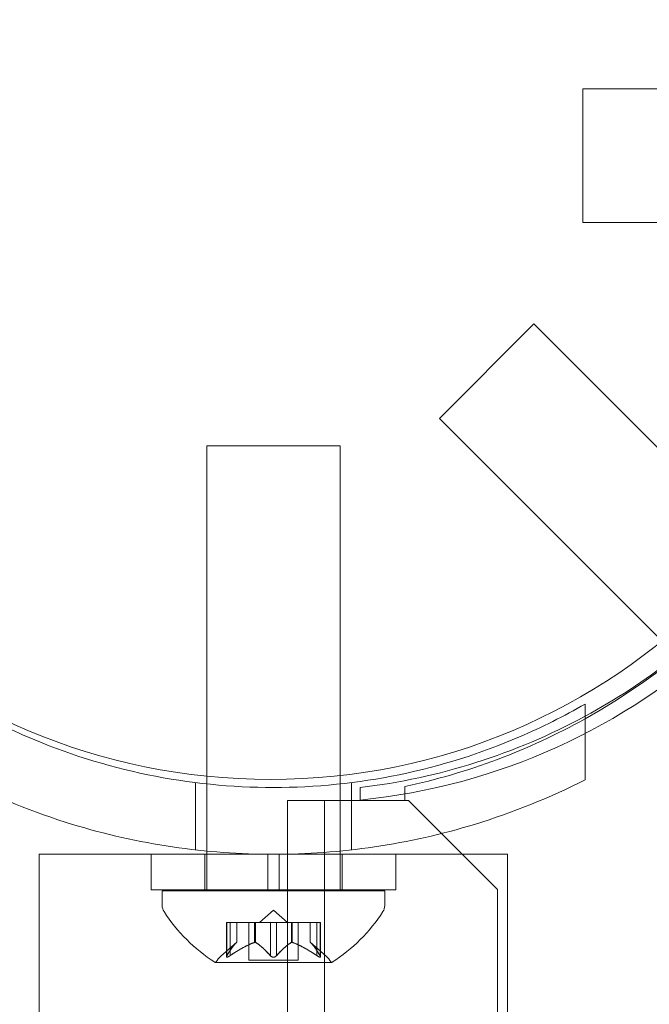
# Model space of a CAD drawing. Extents: x -342 to 236, y -321 to 39.
# Drawn here: x -98 to -96, y -105 to -102 of the extents above; entities that cross this region are included whole.
import ezdxf

# ---------------------------------------------------------------- set-up
doc = ezdxf.new("R2010")
doc.units = 0
doc.header["$MEASUREMENT"] = 0
doc.header["$PDMODE"] = 64
doc.styles.get("Standard").update_dxf_attribs({"font": 'Helvetica LT 57 Condensed_0.ttf'})
doc.dimstyles.new('FEET-METERS', dxfattribs={"dimtxt": 12, "dimasz": 7, "dimexe": 3, "dimexo": 3, "dimgap": 3, "dimtad": 0, "dimdec": 1, "dimzin": 3, "dimdsep": 46, "dimlunit": 4, "dimtxsty": 'Standard', "dimcen": 0.09, "dimadec": 0, "dimazin": 0, "dimtfac": 2, "dimtdec": 1, "dimtofl": 0, "dimtmove": 0, "dimatfit": 3, "dimfxl": 1, "dimfrac": 2, "dimtolj": 1, "dimtzin": 3, "dimarcsym": 0})

# ---------------------------------------------------------------- blocks, each defined once
blk = doc.blocks.new('*D99')
at = {"color": 0, "lineweight": -2, "transparency": 16777216}
for p, q in [((-223.1669, -101.3519), (-223.1669, 23.6065)), ((164.9934, -103.3649), (164.9934, 23.6065)), ((-216.1669, 20.6065), (-96.1747, 20.6065)), ((157.9934, 20.6065), (-2.2252, 20.6065))]:
    blk.add_line(p, q, dxfattribs=at)
at = {"color": 0, "lineweight": 0, "transparency": 16777216}
for points in [[(-216.1669, 21.7732), (-216.1669, 19.4399), (-223.1669, 20.6065)], [(157.9934, 21.7732), (157.9934, 19.4399), (164.9934, 20.6065)]]:
    blk.add_solid(points, dxfattribs=at)
at = {"layer": 'Defpoints', "color": 0, "lineweight": 0, "transparency": 16777216}
for p in [(-223.1669, 20.6065), (-223.1669, -104.3519), (164.9934, -106.3649)]:
    blk.add_point(p, dxfattribs=at)
at = {"color": 0, "lineweight": 0, "transparency": 16777216, "insert": (-49.1999, 20.6065), "char_height": 12, "attachment_point": 5}
blk.add_mtext('\\A1;32\'-4" [9.9M]', dxfattribs=at)
blk = doc.blocks.new('*D100')
at = {"color": 0, "lineweight": -2, "transparency": 16777216}
for p, q in [((-59.0369, -14.6763), (-251.722, -14.6763)), ((-248.722, -21.6763), (-248.722, -79.0507)), ((-248.722, -266.8595), (-248.722, -172.9163)), ((-102.5974, -273.8595), (-251.722, -273.8595))]:
    blk.add_line(p, q, dxfattribs=at)
at = {"color": 0, "lineweight": 0, "transparency": 16777216}
for points in [[(-249.8886, -21.6763), (-247.5553, -21.6763), (-248.722, -14.6763)], [(-249.8886, -266.8595), (-247.5553, -266.8595), (-248.722, -273.8595)]]:
    blk.add_solid(points, dxfattribs=at)
at = {"layer": 'Defpoints', "color": 0, "lineweight": 0, "transparency": 16777216}
for p in [(-56.0369, -14.6763), (-248.722, -273.8595), (-99.5974, -273.8595)]:
    blk.add_point(p, dxfattribs=at)
at = {"color": 0, "lineweight": 0, "transparency": 16777216, "insert": (-248.722, -125.9835), "char_height": 12, "attachment_point": 5, "rotation": 90}
blk.add_mtext('\\A1;21\'-7" [6.6M]', dxfattribs=at)
blk = doc.blocks.new('new block')
at = {"color": 0, "linetype": 'Continuous', "lineweight": 0}
for p, q in [((-96.3427, -102.9364), (-96.3427, -102.5614)), ((-95.4802, -102.5614), (-96.3427, -102.5614)), ((-95.48, -102.9364), (-96.3427, -102.9364)), ((-96.7457, -103.4862), (-96.4805, -103.221)), ((-95.8556, -103.8459), (-96.4805, -103.221)), ((-96.1204, -104.1114), (-96.7457, -103.4862)), ((-97.399, -103.5631), (-97.024, -103.5631)), ((-97.399, -104.4908), (-97.399, -103.5631)), ((-97.024, -104.489), (-97.024, -103.5631)), ((-96.3365, -104.2882), (-96.3365, -104.5013)), ((-97.4303, -104.5089), (-97.4303, -104.6977)), ((-97.399, -104.5125), (-97.399, -104.4908)), ((-97.024, -104.5125), (-97.024, -104.489)), ((-96.9928, -104.5089), (-96.9928, -104.6977)), ((-97.399, -104.701), (-97.399, -104.5125)), ((-97.024, -104.701), (-97.024, -104.5125)), ((-96.9683, -104.5228), (-96.9683, -104.5579)), ((-96.8428, -104.5589), (-96.8428, -104.5196)), ((-97.1723, -104.5589), (-96.9683, -104.5589)), ((-97.1723, -136.9389), (-97.1723, -104.5589)), ((-97.0683, -104.5589), (-97.0683, -136.9389)), ((-96.9683, -104.5589), (-96.8428, -104.5589)), ((-96.8328, -104.5589), (-96.8428, -104.5589)), ((-96.5828, -104.8089), (-96.8328, -104.5589)), ((-97.399, -104.7101), (-97.399, -104.701)), ((-97.024, -104.7101), (-97.024, -104.701)), ((-97.5553, -104.7101), (-97.8692, -104.7101)), ((-97.8692, -104.7101), (-97.8692, -107.7486)), ((-97.5553, -104.7101), (-97.2271, -104.7101)), ((-97.5553, -104.8101), (-97.5553, -104.7101)), ((-97.404, -104.8101), (-97.404, -104.7101)), ((-97.399, -104.8101), (-97.399, -104.7101)), ((-97.2271, -104.7101), (-97.2271, -104.8101)), ((-97.1959, -104.7101), (-97.2271, -104.7101)), ((-97.1959, -104.7101), (-96.8678, -104.7101)), ((-97.1959, -104.7101), (-97.1959, -104.8101)), ((-97.024, -104.8101), (-97.024, -104.7101)), ((-97.019, -104.8101), (-97.019, -104.7101)), ((-96.5542, -104.7101), (-96.8678, -104.7101)), ((-96.8678, -104.8101), (-96.8678, -104.7101)), ((-96.5542, -104.7101), (-96.5542, -107.7486)), ((-97.5553, -104.8101), (-97.2271, -104.8101)), ((-97.524, -104.8131), (-96.899, -104.8131)), ((-97.524, -104.8131), (-97.524, -104.854)), ((-97.399, -104.8131), (-97.399, -104.8101)), ((-97.1959, -104.8101), (-97.2271, -104.8101)), ((-97.1959, -104.8101), (-96.8678, -104.8101)), ((-97.024, -104.8131), (-97.024, -104.8101)), ((-96.899, -104.8131), (-96.899, -104.854)), ((-96.5828, -136.6889), (-96.5828, -104.8089)), ((-97.2115, -104.8672), (-97.251, -104.9016)), ((-97.2115, -104.8672), (-97.172, -104.9016)), ((-97.3436, -104.9016), (-97.3349, -104.9016)), ((-97.3436, -104.9977), (-97.3436, -104.9016)), ((-97.3423, -104.9947), (-97.3423, -104.9016)), ((-97.2656, -104.9016), (-97.3349, -104.9016)), ((-97.3336, -104.9947), (-97.3336, -104.9016)), ((-97.3149, -104.9573), (-97.3149, -104.9016)), ((-97.3148, -104.9572), (-97.3148, -104.9016)), ((-97.281, -105.0075), (-97.281, -104.9016)), ((-97.2621, -104.9016), (-97.2656, -104.9016)), ((-97.2644, -104.9573), (-97.2644, -104.9016)), ((-97.2202, -104.9016), (-97.2621, -104.9016)), ((-97.2621, -104.9573), (-97.2621, -104.9016)), ((-97.2202, -104.9016), (-97.2036, -104.9016)), ((-97.2202, -104.9947), (-97.2202, -104.9016)), ((-97.1617, -104.9016), (-97.2036, -104.9016)), ((-97.2029, -104.9947), (-97.2029, -104.9016)), ((-97.1587, -104.9016), (-97.1617, -104.9016)), ((-97.161, -104.9573), (-97.161, -104.9016)), ((-97.0894, -104.9016), (-97.1587, -104.9016)), ((-97.1587, -104.9573), (-97.1587, -104.9016)), ((-97.142, -105.0075), (-97.142, -104.9016)), ((-97.1083, -104.9572), (-97.1083, -104.9016)), ((-97.1081, -104.9573), (-97.1081, -104.9016)), ((-97.0894, -104.9016), (-97.0794, -104.9016)), ((-97.0894, -104.9947), (-97.0894, -104.9016)), ((-97.0808, -104.9947), (-97.0808, -104.9016)), ((-97.0794, -104.9977), (-97.0794, -104.9016)), ((-97.3148, -104.9572), (-97.3598, -104.9964)), ((-97.1083, -104.9572), (-97.0633, -104.9964)), ((-97.281, -105.0075), (-97.142, -105.0075)), ((-97.375, -105.0135), (-97.048, -105.0135))]:
    blk.add_line(p, q, dxfattribs=at)
blk.add_circle((-97.22, -102.75), 1.75, dxfattribs=at)
blk.add_circle((-97.22, -102.75), 1.75, dxfattribs=at)
for centre, radius, start, end in [((-97.1447, -102.8001), 1.7666, 275.7299, 349.4712), ((-97.2178, -102.7489), 1.81, -60.8644, -11.9573), ((-97.1759, -102.7706), 1.7644, 298.4075, 317.4765), ((-97.1759, -102.7706), 1.7644, 276.758, 298.4075), ((-97.2178, -102.7489), 1.81, -78.0427, -60.8644), ((-97.4928, -104.854), 0.0312, 180, 213.1297), ((-97.1127, -104.606), 0.4851, 213.1297, 237.0739), ((-97.3103, -104.606), 0.4851, 302.9261, 326.8703), ((-96.9303, -104.854), 0.0312, 326.8703, 0), ((-97.3187, -105.0435), 0.0625, 131.0708, 149.9968), ((-97.1043, -105.0435), 0.0625, 30.0032, 48.9292), ((-97.375, -105.011), 0.0025, 236.8769, 270), ((-97.375, -105.011), 0.0025, 270, 329.9968), ((-97.048, -105.011), 0.0025, 210.0032, 270), ((-97.048, -105.011), 0.0025, 270, 303.1231)]:
    blk.add_arc(centre, radius, start, end, dxfattribs=at)
for points, knots in [([(-98.0865, -104.2882), (-98.0277, -104.3221), (-97.966, -104.3532), (-97.7949, -104.4266), (-97.6812, -104.4626), (-97.4482, -104.5106), (-97.3289, -104.5226), (-97.0941, -104.5226), (-96.9749, -104.5106), (-96.7419, -104.4626), (-96.6282, -104.4266), (-96.4571, -104.3532), (-96.3954, -104.3221), (-96.3365, -104.2882)], [1.989488, 1.989488, 1.989488, 1.989488, 2.199745, 2.199745, 2.552007, 2.552007, 2.904269, 2.904269, 3.256531, 3.256531, 3.608793, 3.608793, 3.81905, 3.81905, 3.81905, 3.81905]), ([(-96.3365, -104.5013), (-96.4325, -104.5498), (-96.5373, -104.5926), (-96.7381, -104.6538), (-96.8328, -104.6752), (-97.0231, -104.7033), (-97.1188, -104.7101), (-97.3043, -104.7101), (-97.4, -104.7033), (-97.5903, -104.6752), (-97.6849, -104.6538), (-97.8858, -104.5926), (-97.9906, -104.5498), (-98.0865, -104.5013)], [1.722503, 1.722503, 1.722503, 1.722503, 2.057723, 2.057723, 2.336033, 2.336033, 2.614343, 2.614343, 2.892652, 2.892652, 3.170962, 3.170962, 3.506182, 3.506182, 3.506182, 3.506182]), ([(-97.3154, -104.9577), (-97.3153, -104.9576), (-97.3152, -104.9576), (-97.3151, -104.9574), (-97.315, -104.9574), (-97.3149, -104.9573)], [0.006463967, 0.006463967, 0.006463967, 0.006463967, 0.007125803, 0.007125803, 0.007719964, 0.007719964, 0.007719964, 0.007719964]), ([(-97.2656, -104.9577), (-97.2654, -104.9576), (-97.2652, -104.9576), (-97.2643, -104.9573), (-97.2637, -104.9572), (-97.2628, -104.9572), (-97.2624, -104.9572), (-97.2621, -104.9573)], [0.006463967, 0.006463967, 0.006463967, 0.006463967, 0.007125803, 0.007125803, 0.009029787, 0.009029787, 0.010339612, 0.010339612, 0.010339612, 0.010339612]), ([(-97.2613, -104.9577), (-97.2614, -104.9576), (-97.2615, -104.9576), (-97.2618, -104.9574), (-97.2619, -104.9574), (-97.2621, -104.9573)], [0.006463967, 0.006463967, 0.006463967, 0.006463967, 0.007125803, 0.007125803, 0.007719964, 0.007719964, 0.007719964, 0.007719964]), ([(-97.1617, -104.9577), (-97.1616, -104.9576), (-97.1615, -104.9576), (-97.161, -104.9573), (-97.1604, -104.9572), (-97.1595, -104.9572), (-97.1591, -104.9572), (-97.1587, -104.9573)], [0.006463967, 0.006463967, 0.006463967, 0.006463967, 0.007125803, 0.007125803, 0.009029787, 0.009029787, 0.010339612, 0.010339612, 0.010339612, 0.010339612]), ([(-97.1574, -104.9577), (-97.1577, -104.9576), (-97.1579, -104.9576), (-97.1583, -104.9574), (-97.1585, -104.9574), (-97.1587, -104.9573)], [0.006463967, 0.006463967, 0.006463967, 0.006463967, 0.007125803, 0.007125803, 0.007719964, 0.007719964, 0.007719964, 0.007719964]), ([(-97.1077, -104.9577), (-97.1078, -104.9576), (-97.1078, -104.9576), (-97.1082, -104.9573), (-97.1083, -104.9572), (-97.1083, -104.9572)], [0.006463967, 0.006463967, 0.006463967, 0.006463967, 0.007125803, 0.007125803, 0.009029787, 0.009029787, 0.009029787, 0.009029787]), ([(-97.3363, -104.9964), (-97.3364, -104.9965), (-97.3365, -104.9965), (-97.3375, -104.9971), (-97.3383, -104.9976), (-97.3398, -104.9983), (-97.3404, -104.9985), (-97.3414, -104.9988), (-97.3418, -104.9989), (-97.3421, -104.9989), (-97.3422, -104.9989), (-97.3422, -104.9989), (-97.3422, -104.9989), (-97.3423, -104.9989), (-97.3423, -104.9989), (-97.3423, -104.9989), (-97.3423, -104.9989), (-97.3423, -104.9989), (-97.3424, -104.9989), (-97.3424, -104.9989), (-97.3424, -104.9989), (-97.3427, -104.9989), (-97.3429, -104.9989), (-97.3433, -104.9987), (-97.3434, -104.9985), (-97.3436, -104.998), (-97.3437, -104.9977), (-97.3435, -104.9971), (-97.3434, -104.9967), (-97.3433, -104.9964)], [0, 0, 0, 0, 0.00041106, 0.00041106, 0.0035373, 0.0035373, 0.00597776, 0.00597776, 0.00795862, 0.00795862, 0.008168, 0.008168, 0.00825376, 0.00825376, 0.00831721, 0.00831721, 0.00838612, 0.00838612, 0.00848005, 0.00848005, 0.00869554, 0.00869554, 0.01012717, 0.01012717, 0.01214334, 0.01214334, 0.01467282, 0.01467282, 0.01665013, 0.01665013, 0.01665013, 0.01665013]), ([(-97.3433, -104.9964), (-97.3433, -104.9965), (-97.3434, -104.9965), (-97.3436, -104.9971), (-97.3437, -104.9976), (-97.3436, -104.9983), (-97.3434, -104.9986), (-97.343, -104.9988), (-97.3428, -104.9989), (-97.3424, -104.9989), (-97.3424, -104.9989), (-97.3424, -104.9989), (-97.3423, -104.9989), (-97.3423, -104.9989), (-97.3423, -104.9989), (-97.3423, -104.9989), (-97.3423, -104.9989), (-97.3422, -104.9989), (-97.3422, -104.9989), (-97.3422, -104.9989), (-97.3421, -104.9989), (-97.3418, -104.9989), (-97.3416, -104.9989), (-97.3408, -104.9987), (-97.3403, -104.9985), (-97.3392, -104.998), (-97.3386, -104.9977), (-97.3374, -104.9971), (-97.3368, -104.9967), (-97.3363, -104.9964)], [0, 0, 0, 0, 0.00041176, 0.00041176, 0.00365422, 0.00365422, 0.00610875, 0.00610875, 0.00796436, 0.00796436, 0.00817423, 0.00817423, 0.00825796, 0.00825796, 0.00832097, 0.00832097, 0.00839048, 0.00839048, 0.00848722, 0.00848722, 0.00871815, 0.00871815, 0.01015814, 0.01015814, 0.01218673, 0.01218673, 0.01468858, 0.01468858, 0.01665151, 0.01665151, 0.01665151, 0.01665151]), ([(-97.3423, -104.9947), (-97.3427, -104.9952), (-97.343, -104.9957), (-97.3432, -104.9963), (-97.3433, -104.9963), (-97.3433, -104.9964)], [0.007300399, 0.007300399, 0.007300399, 0.007300399, 0.009949303, 0.009949303, 0.010414835, 0.010414835, 0.010414835, 0.010414835]), ([(-97.3363, -104.9964), (-97.3361, -104.9963), (-97.336, -104.9963), (-97.3355, -104.996), (-97.3352, -104.9957), (-97.3349, -104.9955)], [0.026417714, 0.026417714, 0.026417714, 0.026417714, 0.026883246, 0.026883246, 0.028070805, 0.028070805, 0.028070805, 0.028070805]), ([(-97.2202, -104.9947), (-97.2198, -104.9952), (-97.2194, -104.9957), (-97.2188, -104.9963), (-97.2187, -104.9963), (-97.2186, -104.9964)], [0.007300399, 0.007300399, 0.007300399, 0.007300399, 0.009949303, 0.009949303, 0.010414835, 0.010414835, 0.010414835, 0.010414835]), ([(-97.2045, -104.9964), (-97.2046, -104.9965), (-97.2047, -104.9965), (-97.2054, -104.9971), (-97.2061, -104.9975), (-97.2075, -104.9982), (-97.2082, -104.9985), (-97.2097, -104.9988), (-97.2104, -104.9989), (-97.2112, -104.9989), (-97.2113, -104.9989), (-97.2114, -104.9989), (-97.2114, -104.9989), (-97.2115, -104.9989), (-97.2115, -104.9989), (-97.2115, -104.9989), (-97.2116, -104.9989), (-97.2116, -104.9989), (-97.2116, -104.9989), (-97.2117, -104.9989), (-97.2118, -104.9989), (-97.2124, -104.9989), (-97.2128, -104.9989), (-97.2139, -104.9987), (-97.2146, -104.9985), (-97.2159, -104.9981), (-97.2166, -104.9977), (-97.2177, -104.9971), (-97.2182, -104.9967), (-97.2186, -104.9964)], [0, 0, 0, 0, 0.00041348, 0.00041348, 0.00335938, 0.00335938, 0.00572359, 0.00572359, 0.00794646, 0.00794646, 0.00816387, 0.00816387, 0.00825132, 0.00825132, 0.00831543, 0.00831543, 0.00838451, 0.00838451, 0.0084777, 0.0084777, 0.00868732, 0.00868732, 0.01011652, 0.01011652, 0.01212817, 0.01212817, 0.01466672, 0.01466672, 0.01664861, 0.01664861, 0.01664861, 0.01664861]), ([(-97.2186, -104.9964), (-97.2185, -104.9965), (-97.2184, -104.9965), (-97.2177, -104.9971), (-97.217, -104.9975), (-97.2155, -104.9982), (-97.2148, -104.9984), (-97.2134, -104.9988), (-97.2127, -104.9989), (-97.2118, -104.9989), (-97.2118, -104.9989), (-97.2117, -104.9989), (-97.2116, -104.9989), (-97.2116, -104.9989), (-97.2116, -104.9989), (-97.2115, -104.9989), (-97.2115, -104.9989), (-97.2114, -104.9989), (-97.2114, -104.9989), (-97.2113, -104.9989), (-97.2112, -104.9989), (-97.2107, -104.9989), (-97.2102, -104.9989), (-97.2091, -104.9987), (-97.2085, -104.9985), (-97.2071, -104.9981), (-97.2065, -104.9977), (-97.2053, -104.9971), (-97.2049, -104.9967), (-97.2045, -104.9964)], [0, 0, 0, 0, 0.00041393, 0.00041393, 0.00331032, 0.00331032, 0.00567645, 0.00567645, 0.00794407, 0.00794407, 0.00816309, 0.00816309, 0.00825092, 0.00825092, 0.00831521, 0.00831521, 0.00838441, 0.00838441, 0.0084776, 0.0084776, 0.00868657, 0.00868657, 0.01011525, 0.01011525, 0.0121263, 0.0121263, 0.01466595, 0.01466595, 0.01664838, 0.01664838, 0.01664838, 0.01664838]), ([(-97.2045, -104.9964), (-97.2044, -104.9963), (-97.2043, -104.9963), (-97.204, -104.996), (-97.2038, -104.9957), (-97.2036, -104.9955)], [0.026417714, 0.026417714, 0.026417714, 0.026417714, 0.026883246, 0.026883246, 0.028070805, 0.028070805, 0.028070805, 0.028070805]), ([(-97.0894, -104.9947), (-97.0887, -104.9952), (-97.0879, -104.9957), (-97.087, -104.9963), (-97.0869, -104.9963), (-97.0868, -104.9964)], [0.007300399, 0.007300399, 0.007300399, 0.007300399, 0.009949303, 0.009949303, 0.010414835, 0.010414835, 0.010414835, 0.010414835]), ([(-97.0797, -104.9964), (-97.0797, -104.9965), (-97.0797, -104.9965), (-97.0795, -104.9972), (-97.0794, -104.9976), (-97.0795, -104.9983), (-97.0796, -104.9986), (-97.0801, -104.9988), (-97.0803, -104.9989), (-97.0806, -104.9989), (-97.0806, -104.9989), (-97.0807, -104.9989), (-97.0807, -104.9989), (-97.0807, -104.9989), (-97.0807, -104.9989), (-97.0808, -104.9989), (-97.0808, -104.9989), (-97.0808, -104.9989), (-97.0808, -104.9989), (-97.0809, -104.9989), (-97.0809, -104.9989), (-97.0812, -104.9989), (-97.0815, -104.9989), (-97.0822, -104.9987), (-97.0827, -104.9985), (-97.0838, -104.998), (-97.0845, -104.9977), (-97.0857, -104.9971), (-97.0862, -104.9967), (-97.0868, -104.9964)], [0, 0, 0, 0, 0.00041232, 0.00041232, 0.00367036, 0.00367036, 0.0061271, 0.0061271, 0.00796491, 0.00796491, 0.00815345, 0.00815345, 0.00825503, 0.00825503, 0.00831852, 0.00831852, 0.00838777, 0.00838777, 0.00848273, 0.00848273, 0.00870295, 0.00870295, 0.01013563, 0.01013563, 0.01215525, 0.01215525, 0.01467787, 0.01467787, 0.0166517, 0.0166517, 0.0166517, 0.0166517]), ([(-97.0868, -104.9964), (-97.0867, -104.9965), (-97.0866, -104.9965), (-97.0856, -104.9971), (-97.0847, -104.9976), (-97.0833, -104.9983), (-97.0827, -104.9985), (-97.0817, -104.9988), (-97.0813, -104.9989), (-97.0809, -104.9989), (-97.0809, -104.9989), (-97.0808, -104.9989), (-97.0808, -104.9989), (-97.0808, -104.9989), (-97.0808, -104.9989), (-97.0807, -104.9989), (-97.0807, -104.9989), (-97.0807, -104.9989), (-97.0807, -104.9989), (-97.0806, -104.9989), (-97.0806, -104.9989), (-97.0804, -104.9989), (-97.0802, -104.9989), (-97.0798, -104.9987), (-97.0796, -104.9985), (-97.0794, -104.998), (-97.0794, -104.9977), (-97.0795, -104.9971), (-97.0796, -104.9967), (-97.0797, -104.9964)], [0, 0, 0, 0, 0.00041133, 0.00041133, 0.0035034, 0.0035034, 0.00594033, 0.00594033, 0.00795678, 0.00795678, 0.00816734, 0.00816734, 0.00825334, 0.00825334, 0.00831687, 0.00831687, 0.00838579, 0.00838579, 0.00847957, 0.00847957, 0.00869405, 0.00869405, 0.01012524, 0.01012524, 0.01214061, 0.01214061, 0.01467168, 0.01467168, 0.01664979, 0.01664979, 0.01664979, 0.01664979]), ([(-97.0797, -104.9964), (-97.0798, -104.9963), (-97.0798, -104.9963), (-97.08, -104.996), (-97.0801, -104.9957), (-97.0802, -104.9955)], [0.026417714, 0.026417714, 0.026417714, 0.026417714, 0.026883246, 0.026883246, 0.028070805, 0.028070805, 0.028070805, 0.028070805])]:
    blk.add_open_spline(points, degree=3, knots=knots, dxfattribs=at)
for points, weights in [([(-97.3154, -104.9577), (-97.3268, -104.9682), (-97.3428, -104.9955)], [1.2877924798, 1.2144124615, 1.05685445761]), ([(-97.3423, -104.9947), (-97.3263, -104.9675), (-97.3149, -104.9573)], [1.06120691497, 1.21890298912, 1.29071555247]), ([(-97.2656, -104.9577), (-97.2943, -104.9682), (-97.3349, -104.9955)], [1.2877924798, 1.2144124615, 1.05685445761]), ([(-97.3336, -104.9947), (-97.2931, -104.9675), (-97.2644, -104.9573)], [1.06120691497, 1.21890298912, 1.29071555247]), ([(-97.2202, -104.9947), (-97.2447, -104.9675), (-97.2621, -104.9573)], [1.06120691497, 1.21890298912, 1.29071555247]), ([(-97.2613, -104.9577), (-97.244, -104.9682), (-97.2195, -104.9955)], [1.2877924798, 1.2144124615, 1.05685445761]), ([(-97.1617, -104.9577), (-97.179, -104.9682), (-97.2036, -104.9955)], [1.2877924798, 1.2144124615, 1.05685445761]), ([(-97.2029, -104.9947), (-97.1783, -104.9675), (-97.161, -104.9573)], [1.06120691497, 1.21890298912, 1.29071555247]), ([(-97.0894, -104.9947), (-97.13, -104.9675), (-97.1587, -104.9573)], [1.06120691497, 1.21890298912, 1.29071555247]), ([(-97.1574, -104.9577), (-97.1288, -104.9682), (-97.0882, -104.9955)], [1.2877924798, 1.2144124615, 1.05685445761]), ([(-97.0808, -104.9947), (-97.0968, -104.9675), (-97.1081, -104.9573)], [1.06120691497, 1.21890298912, 1.29071555247]), ([(-97.1077, -104.9577), (-97.0963, -104.9682), (-97.0802, -104.9955)], [1.2877924798, 1.2144124615, 1.05685445761])]:
    blk.add_rational_spline(points, weights, degree=2, dxfattribs=at)
for points in [[(-97.3148, -104.9572), (-97.3148, -104.9572), (-97.3148, -104.9572), (-97.3149, -104.9573)], [(-97.3336, -104.9947), (-97.334, -104.995), (-97.3345, -104.9952), (-97.3349, -104.9955)], [(-97.2029, -104.9947), (-97.2031, -104.995), (-97.2033, -104.9952), (-97.2036, -104.9955)], [(-97.0808, -104.9947), (-97.0805, -104.995), (-97.0804, -104.9952), (-97.0802, -104.9955)]]:
    blk.add_open_spline(points, degree=3, dxfattribs=at)
blk = doc.blocks.new('b311318r0')
at = {"lineweight": 0}
blk.add_blockref('new block', (439.7194, 361.1972), dxfattribs=at)

msp = doc.modelspace()

# ---------------------------------------------------------------- block references
at = {"lineweight": 0}
msp.add_blockref('b311318r0', (-439.7194, -361.1972), dxfattribs=at)

# ---------------------------------------------------------------- dimensions: what is measured, and where the dimension line sits
dim = msp.add_linear_dim(base=(-223.1669, 20.6065), p1=(164.9934, -106.3649), p2=(-223.1669, -104.3519), dimstyle='FEET-METERS', override={"dimcen": 91.389277}, dxfattribs=at)
dim.commit()
dim.dimension.update_dxf_attribs({"geometry": '*D99', "text_midpoint": (-49.1999, 20.6065), "dimtype": 160})
dim = msp.add_linear_dim(base=(-248.722, -273.8595), p1=(-56.0369, -14.6763), p2=(-99.5974, -273.8595), angle=90, dimstyle='FEET-METERS', override={"dimcen": 91.389277}, dxfattribs=at)
dim.commit()
dim.dimension.update_dxf_attribs({"geometry": '*D100', "text_midpoint": (-248.722, -125.9835), "dimtype": 160})

doc.saveas('drawing.dxf')
